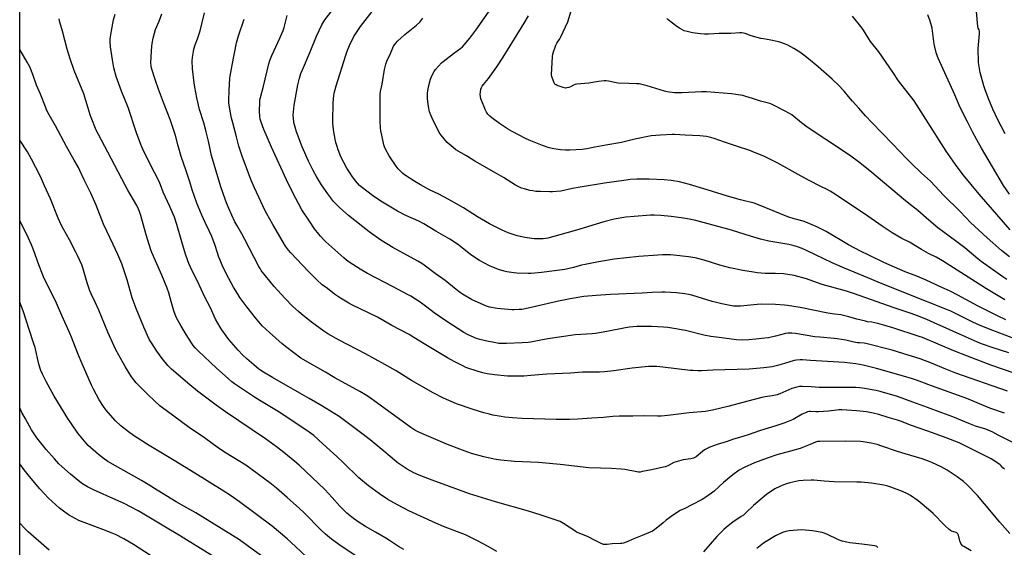
# Model space of a CAD drawing. Units: inches. Extents: x 1243771 to 1249771, y 593451 to 597452.
# Drawn here: x 1243772 to 1244414, y 595773 to 596117 of the extents above; entities that cross this region are included whole.
import ezdxf

# ---------------------------------------------------------------- set-up
doc = ezdxf.new("R2010")
doc.units = ezdxf.units.IN
doc.header["$MEASUREMENT"] = 0
doc.layers.add('NTRL-Farm Land', color=3, linetype='Continuous')
doc.layers.add('Undefined', color=1, linetype='Continuous')

msp = doc.modelspace()

# ---------------------------------------------------------------- linework, layer by layer
at = {"layer": 'NTRL-Farm Land'}
msp.add_lwpolyline([(1245237.47, 595318.88), (1244923.9, 595544.95), (1244914.55, 595547.88), (1244912.48, 595548.3), (1244910.73, 595548.34), (1244908.17, 595547.73), (1244904.8, 595546.37), (1244900.65, 595544.3), (1244894.46, 595540.91), (1244646.37, 595149.54), (1244576.54, 595081.77), (1244482.46, 595041.19), (1244395.37, 595052.06), (1244348.09, 595053.47), (1244019.73, 595239.18), (1243771.5, 595367.57), (1243771.6, 596784.22)], dxfattribs=at)
at = {"layer": 'Undefined'}
for points, elevation in [([(1244420.6, 595886.49), (1244406.15, 595891.54), (1244390.15, 595897.56), (1244381.28, 595901.13), (1244360.76, 595909.79), (1244358.56, 595910.57), (1244341.39, 595916.07), (1244336.16, 595917.67), (1244331.75, 595918.86), (1244327.81, 595919.72), (1244324.94, 595920.12), (1244323.55, 595920.41), (1244317.9, 595921.86), (1244312.79, 595923.37), (1244309.23, 595924.27), (1244307.55, 595924.53), (1244303.28, 595924.95), (1244299.02, 595925.67), (1244281.03, 595929.35), (1244272.75, 595930.7), (1244270.68, 595930.93), (1244264.77, 595931.33), (1244255.95, 595931.48), (1244252.93, 595931.31), (1244242.01, 595930.24), (1244239.68, 595930.23), (1244237.36, 595930.34), (1244229.92, 595931.7), (1244226.24, 595932.58), (1244223.41, 595933.36), (1244210.34, 595937.35), (1244208.04, 595937.92), (1244205.72, 595938.29), (1244200.14, 595938.86), (1244192.78, 595939.31), (1244190.7, 595939.33), (1244184.45, 595939.19), (1244177.8, 595938.82), (1244157.16, 595937.92), (1244147.74, 595937.31), (1244139.82, 595936.48), (1244130.86, 595935.14), (1244128.59, 595934.71), (1244123.16, 595933.59), (1244108.11, 595930.06), (1244101.38, 595928.58), (1244099.33, 595928.17), (1244097.55, 595927.98), (1244094.28, 595927.79), (1244092.79, 595927.78), (1244083.18, 595928.69), (1244078.17, 595929.62), (1244076.29, 595930.19), (1244074.69, 595930.8), (1244066.35, 595934.62), (1244060.61, 595938.01), (1244059.16, 595939.02), (1244056.34, 595941.17), (1244049.2, 595946.99), (1244042.66, 595951.64), (1244035.55, 595956.95), (1244033.91, 595958.1), (1244031.47, 595959.59), (1244014.97, 595968.62), (1244007.15, 595973.42), (1243999.71, 595978.67), (1243986.07, 595989.44), (1243980.54, 595994.48), (1243976.22, 595998.84), (1243974.51, 596000.86), (1243972.58, 596003.51), (1243968.53, 596009.45), (1243965.4, 596014.47), (1243963, 596018.86), (1243960.12, 596024.76), (1243955.98, 596034.15), (1243952.19, 596044.03), (1243950.94, 596048.49), (1243950.54, 596050.18), (1243950.21, 596052.98), (1243950.11, 596054.97), (1243950.65, 596061.48), (1243953.06, 596074.68), (1243954.08, 596078.97), (1243955.08, 596082.04), (1243956.01, 596084.52), (1243961.11, 596096.1), (1243965.31, 596106.42), (1243968.7, 596113.73), (1243970.75, 596117.02), (1243978.48, 596127.17)], 596), ([(1244417.78, 595781.89), (1244411.26, 595789.35), (1244401.35, 595801.24), (1244396.7, 595806.65), (1244389.76, 595813.85), (1244387.48, 595815.85), (1244383.52, 595818.83), (1244376.91, 595823.19), (1244373.05, 595825.38), (1244366.99, 595828.18), (1244364.8, 595829.08), (1244360.69, 595830.62), (1244349.45, 595833.88), (1244344.43, 595835.49), (1244334.28, 595838.94), (1244331.25, 595839.89), (1244327.4, 595840.88), (1244322.09, 595841.73), (1244320.31, 595841.92), (1244310.8, 595842.14), (1244293.83, 595841.99), (1244292.18, 595841.87), (1244290.87, 595841.49), (1244287.41, 595839.94), (1244280.87, 595837.49), (1244274.61, 595835.61), (1244265.72, 595833.23), (1244259.5, 595831.17), (1244251.08, 595828.03), (1244244.32, 595825.02), (1244241.12, 595823.23), (1244237.01, 595820.31), (1244230.89, 595815.1), (1244224.79, 595809.44), (1244223.15, 595808.17), (1244218.73, 595805.19), (1244216.95, 595804.11), (1244210.29, 595800.58), (1244205.58, 595798.31), (1244202.7, 595796.83), (1244197.72, 595793.74), (1244195.77, 595792.45), (1244193.48, 595790.65), (1244191.45, 595788.98), (1244188.13, 595785.99), (1244186.02, 595784.48), (1244184.56, 595783.54), (1244182.95, 595782.77), (1244177.71, 595780.51), (1244171.22, 595777.92), (1244168.46, 595776.63), (1244165.7, 595775.71), (1244164.58, 595775.45), (1244163.72, 595775.37), (1244158.18, 595775.28), (1244154.97, 595774.76), (1244153.64, 595774.66), (1244152.63, 595774.79), (1244150.99, 595775.42), (1244147.5, 595777.05), (1244142.13, 595779.91), (1244134.99, 595782.89), (1244133.82, 595783.59), (1244126.56, 595788.38), (1244124.32, 595789.67), (1244122.94, 595790.29), (1244111.3, 595794.12), (1244103.69, 595796.44), (1244082.11, 595802.53), (1244070.71, 595806.04), (1244065.2, 595807.89), (1244052.06, 595812.68), (1244040.67, 595816.64), (1244032.31, 595819.88), (1244028.85, 595821.42), (1244024.41, 595823.87), (1244017.92, 595828.3), (1244014.59, 595831.02), (1244007.95, 595836.76), (1244000.37, 595842.94), (1243993.05, 595848.52), (1243979.95, 595858.26), (1243968.66, 595865.18), (1243960.4, 595869.96), (1243954.4, 595873.59), (1243936.6, 595883.66), (1243930.71, 595887.17), (1243927.63, 595889.24), (1243924.28, 595891.93), (1243919.85, 595895.82), (1243916.93, 595898.58), (1243914.14, 595901.46), (1243908.07, 595908.51), (1243903.37, 595914.86), (1243902.26, 595916.61), (1243899.35, 595921.83), (1243896.15, 595929.09), (1243892.46, 595936.07), (1243887.47, 595946.63), (1243884.09, 595953.37), (1243881.94, 595958.06), (1243880.99, 595960.48), (1243879.64, 595964.29), (1243877.25, 595972.23), (1243874.01, 595983.5), (1243872.45, 595988.26), (1243871.72, 595990.19), (1243869.58, 595995.33), (1243865.21, 596004.56), (1243863.42, 596009.5), (1243862.48, 596011.68), (1243856.45, 596023.4), (1243851.84, 596032.75), (1243850.57, 596035.73), (1243847.76, 596043.25), (1243842.37, 596059.98), (1243837.93, 596070.47), (1243834.57, 596080.04), (1243833.06, 596085.75), (1243832.07, 596091.04), (1243830.68, 596099.56), (1243830.48, 596102.7), (1243830.63, 596104.7), (1243831.36, 596109.84), (1243832.75, 596117), (1243833.75, 596120.83)], 586), ([(1244414.33, 595823.8), (1244413.24, 595824.75), (1244412.1, 595826.14), (1244411.46, 595826.73), (1244407.33, 595829.63), (1244405.53, 595830.64), (1244402.07, 595832.34), (1244395.54, 595835.73), (1244384.73, 595841.01), (1244376.28, 595844.33), (1244367.26, 595847.66), (1244353.6, 595852.41), (1244346.49, 595855.24), (1244344.58, 595855.92), (1244338.3, 595857.69), (1244332.31, 595859.55), (1244328.69, 595860.52), (1244324.29, 595861.33), (1244317.68, 595861.96), (1244308.15, 595862.55), (1244306.26, 595862.57), (1244304.86, 595862.48), (1244299.4, 595861.81), (1244292.86, 595861.31), (1244291.07, 595861.25), (1244287.68, 595861.49), (1244286.86, 595861.44), (1244285.83, 595861.24), (1244284.48, 595860.73), (1244282.32, 595859.68), (1244276.42, 595856.37), (1244270.91, 595854.09), (1244264.98, 595852.28), (1244255.05, 595849.09), (1244246.93, 595846.33), (1244241.41, 595844.62), (1244237.51, 595843.51), (1244233.22, 595842.03), (1244226.83, 595840.09), (1244221.89, 595838.3), (1244220.58, 595837.67), (1244218.61, 595836.44), (1244217.17, 595835.39), (1244212.96, 595832.05), (1244212.21, 595831.57), (1244211.25, 595831.14), (1244209.63, 595830.73), (1244204.64, 595830.04), (1244200.11, 595828.78), (1244198.47, 595828.16), (1244194.62, 595826.08), (1244193.57, 595825.61), (1244192.75, 595825.34), (1244183.87, 595823.57), (1244178.14, 595822.29), (1244176.47, 595822.05), (1244175.42, 595822.05), (1244174.29, 595822.17), (1244166.53, 595823.62), (1244164.2, 595823.9), (1244157.73, 595824.41), (1244150.52, 595824.46), (1244143.03, 595824.84), (1244124.39, 595826.97), (1244112.47, 595828.09), (1244110.09, 595828.26), (1244094.51, 595828.94), (1244085.56, 595829.71), (1244081.17, 595830.39), (1244074.54, 595831.94), (1244066.47, 595834.1), (1244063.98, 595834.91), (1244060.47, 595836.19), (1244050.69, 595840.04), (1244040.01, 595844.47), (1244032.38, 595847.78), (1244029.39, 595849.44), (1244026.81, 595851.14), (1243999.62, 595870.8), (1243997.23, 595872.43), (1243993.55, 595874.67), (1243977.31, 595883.48), (1243971.09, 595887.23), (1243956.44, 595895.4), (1243954.91, 595896.4), (1243950.43, 595899.71), (1243945.83, 595903.28), (1243942.89, 595905.71), (1243934.53, 595912.98), (1243929.88, 595917.38), (1243927.5, 595920.03), (1243925.41, 595922.54), (1243919.78, 595929.81), (1243915.27, 595935.99), (1243913.59, 595938.41), (1243911.05, 595942.7), (1243906.57, 595951.21), (1243903.76, 595956.99), (1243902.29, 595960.27), (1243901.54, 595962.2), (1243899.15, 595969.77), (1243896.99, 595975.7), (1243895.44, 595979.02), (1243892.59, 595984.75), (1243890.3, 595989.58), (1243887.17, 595997.4), (1243884.19, 596006.25), (1243882.67, 596011.27), (1243880.21, 596018.66), (1243876.85, 596027.97), (1243874.85, 596034.77), (1243873.16, 596041.59), (1243871.79, 596046.1), (1243869.73, 596051.99), (1243865.31, 596063.1), (1243862.05, 596071.8), (1243860.07, 596077.43), (1243857.55, 596085.51), (1243857.25, 596087.14), (1243857.12, 596088.79), (1243857.54, 596096.76), (1243857.8, 596099.65), (1243858.07, 596101.64), (1243858.67, 596105.02), (1243859.42, 596108.38), (1243860.22, 596110.88), (1243862.5, 596116.22), (1243864.25, 596120.97)], 588), ([(1244422, 595840.22), (1244410.16, 595846.06), (1244406.71, 595847.98), (1244402.05, 595849.93), (1244395.44, 595852.06), (1244391.07, 595853.59), (1244380.55, 595858.03), (1244373.4, 595860.63), (1244364.08, 595864.23), (1244354.42, 595867.62), (1244344.47, 595871.27), (1244333.08, 595874.68), (1244330.53, 595875.22), (1244321.54, 595876.81), (1244319.81, 595877.04), (1244317.34, 595877.14), (1244295.01, 595877.17), (1244293.3, 595877.25), (1244288.16, 595877.7), (1244282.26, 595877.83), (1244280.5, 595877.79), (1244278.84, 595877.46), (1244275.59, 595876.45), (1244267.66, 595873.05), (1244265.99, 595872.48), (1244262.61, 595871.76), (1244258.19, 595871.11), (1244255.89, 595870.63), (1244246.72, 595868.35), (1244237.95, 595865.84), (1244233.65, 595864.69), (1244223.79, 595862.38), (1244219.17, 595861.6), (1244208.46, 595860.6), (1244194.5, 595858.85), (1244190.22, 595858.44), (1244187.88, 595858.42), (1244178.74, 595858.6), (1244171.65, 595858.44), (1244162.88, 595858.46), (1244158.65, 595858.18), (1244152.62, 595857.64), (1244144.96, 595857.27), (1244135.89, 595856.58), (1244130.43, 595856.34), (1244121.75, 595856.41), (1244099.55, 595856.88), (1244093.27, 595857.34), (1244088.12, 595857.89), (1244085.82, 595858.23), (1244080.35, 595859.18), (1244078.1, 595859.69), (1244074.47, 595860.62), (1244067.61, 595862.73), (1244056.59, 595866.56), (1244048.21, 595870.14), (1244041.29, 595873.79), (1244027.19, 595881.84), (1244017.3, 595887.96), (1244009.85, 595892.29), (1243997.12, 595899.13), (1243979.94, 595908.08), (1243972.67, 595912.25), (1243970.07, 595913.94), (1243962.05, 595919.89), (1243955.23, 595925.21), (1243953.41, 595926.73), (1243949.69, 595930.1), (1243944.56, 595935.51), (1243937.62, 595943.14), (1243929.23, 595953.55), (1243928.39, 595954.81), (1243927.67, 595956.11), (1243918.45, 595973.85), (1243916.49, 595977.4), (1243913.2, 595983), (1243911.98, 595985.3), (1243907.98, 595994), (1243906.4, 595997.78), (1243905.57, 596000.01), (1243902.81, 596008.22), (1243898.37, 596022.61), (1243896.68, 596028.53), (1243896.21, 596030.51), (1243895.62, 596033.82), (1243894.74, 596037.92), (1243893.27, 596043.91), (1243891.61, 596049.85), (1243888.97, 596058.48), (1243887.04, 596066.27), (1243885.78, 596073.05), (1243885.36, 596075.98), (1243884.3, 596085.06), (1243884.14, 596090.28), (1243884.32, 596092.61), (1243884.87, 596096.41), (1243885.15, 596097.84), (1243886.06, 596100.81), (1243887.52, 596104.72), (1243889.23, 596109.92), (1243892.07, 596121.63)], 590), ([(1244417.09, 595899.85), (1244406.9, 595903.11), (1244399.29, 595905.73), (1244396.81, 595906.67), (1244388.85, 595910.14), (1244368.52, 595919.38), (1244363.57, 595921.51), (1244357.57, 595923.96), (1244353.46, 595925.44), (1244341.67, 595929.42), (1244316.46, 595938.39), (1244311.13, 595940.08), (1244295.41, 595944.41), (1244291.58, 595945.69), (1244285.13, 595948.01), (1244277.11, 595950.25), (1244270.14, 595951.25), (1244264.77, 595951.46), (1244258.19, 595951.56), (1244252.81, 595952.03), (1244250.49, 595952.37), (1244243.58, 595953.58), (1244235.05, 595955.29), (1244228.47, 595957.05), (1244218.36, 595960.21), (1244212.4, 595961.77), (1244207.97, 595962.52), (1244198.56, 595963.55), (1244196.22, 595963.66), (1244191.03, 595963.7), (1244187.96, 595963.55), (1244175.75, 595962.63), (1244159.59, 595960.91), (1244148.12, 595958.92), (1244140.53, 595957.51), (1244138.25, 595956.94), (1244133.07, 595955.43), (1244127.33, 595954.26), (1244112.06, 595952.22), (1244105.38, 595951.54), (1244103.33, 595951.54), (1244095.98, 595951.88), (1244093.97, 595952.08), (1244089.48, 595952.7), (1244087.68, 595953.13), (1244084.15, 595954.23), (1244078.15, 595956.62), (1244071.65, 595960.11), (1244067.88, 595962.5), (1244065.76, 595964.02), (1244057.21, 595970.79), (1244052.22, 595973.99), (1244043.15, 595979.25), (1244035.38, 595983.92), (1244032.08, 595985.66), (1244023.66, 595989.52), (1244018.05, 595992.32), (1244008.34, 595998.02), (1244003.97, 596000.9), (1244001.87, 596002.39), (1243995.24, 596007.38), (1243993.35, 596009.07), (1243990.72, 596012.12), (1243988.27, 596015.31), (1243987.11, 596016.95), (1243984.94, 596020.34), (1243981.17, 596027.66), (1243979.36, 596032.26), (1243978.65, 596034.45), (1243977.96, 596036.95), (1243976.46, 596043.8), (1243975.9, 596049.73), (1243975.84, 596051.52), (1243976.03, 596062.52), (1243976.34, 596065.76), (1243976.83, 596069.27), (1243978.02, 596073.95), (1243984.4, 596093.99), (1243985.29, 596096.53), (1243986.8, 596100.41), (1243989.7, 596106.27), (1243990.95, 596108.24), (1243994.07, 596112.79), (1244004.72, 596126.5)], 598), ([(1244415.11, 595921.34), (1244409.77, 595923.88), (1244397.17, 595930.31), (1244383.83, 595937.42), (1244378.47, 595940.15), (1244373.52, 595942.38), (1244363.16, 595947.24), (1244357.15, 595949.75), (1244349.53, 595952.69), (1244342.48, 595955.68), (1244335.51, 595958.81), (1244326.25, 595963.25), (1244320.27, 595966.22), (1244312.58, 595970.34), (1244297.84, 595978.9), (1244291.29, 595982.26), (1244284.62, 595985.17), (1244282.89, 595985.75), (1244277.09, 595987.27), (1244272.97, 595988.64), (1244253.83, 595996.32), (1244251, 595997.38), (1244241.95, 595999.66), (1244233.5, 596002.06), (1244220.28, 596006.17), (1244208.62, 596009.63), (1244202.16, 596011.29), (1244196.64, 596012.31), (1244192.1, 596012.69), (1244182.28, 596013.12), (1244174.27, 596013.19), (1244169.97, 596012.85), (1244167.38, 596012.54), (1244153.22, 596010.47), (1244137.44, 596007.89), (1244132.26, 596006.93), (1244124.62, 596005.33), (1244119.3, 596004.77), (1244117.55, 596004.76), (1244111.45, 596004.98), (1244108.33, 596005.18), (1244106.37, 596005.41), (1244104.41, 596005.78), (1244101.03, 596006.71), (1244099.07, 596007.3), (1244097.73, 596007.85), (1244095.14, 596009.15), (1244087.26, 596014.13), (1244082.7, 596016.88), (1244068.61, 596024.86), (1244063.1, 596028.28), (1244056.26, 596032.3), (1244054.39, 596033.68), (1244050.63, 596036.98), (1244046.68, 596041.78), (1244045.39, 596043.6), (1244044.56, 596045.06), (1244041.33, 596051.45), (1244040.07, 596054.34), (1244039.1, 596056.99), (1244038.33, 596060.63), (1244037.78, 596065.64), (1244037.76, 596069.15), (1244038.11, 596072), (1244038.49, 596074.27), (1244039.67, 596078.44), (1244040.08, 596079.52), (1244040.6, 596080.58), (1244042.14, 596083.43), (1244042.91, 596084.68), (1244044.81, 596086.85), (1244046.8, 596088.96), (1244047.84, 596089.96), (1244054.67, 596095.17), (1244059.43, 596098.61), (1244060.53, 596099.52), (1244061.92, 596100.93), (1244065.43, 596105.16), (1244069.23, 596110.3), (1244080.57, 596126.54)], 602), ([(1244415.78, 595947.75), (1244413.25, 595949.45), (1244399.01, 595959.42), (1244396.96, 595961.03), (1244388.35, 595968.4), (1244383.28, 595972.19), (1244370.73, 595981.29), (1244364.92, 595986.28), (1244357.76, 595992.67), (1244353.85, 595995.82), (1244349.65, 595999.06), (1244326.33, 596018.66), (1244319.01, 596024.44), (1244314.02, 596028.05), (1244309.89, 596030.88), (1244285.46, 596047.13), (1244281.72, 596049.81), (1244276.85, 596053.98), (1244275.42, 596055.04), (1244273.92, 596055.94), (1244270.62, 596057.74), (1244263.53, 596061.36), (1244262.26, 596061.97), (1244261.07, 596062.43), (1244255.04, 596064.07), (1244249.85, 596065.83), (1244245.42, 596067.15), (1244243.45, 596067.65), (1244239.06, 596068.4), (1244236.11, 596068.73), (1244219.91, 596070.05), (1244216.64, 596070.05), (1244203.96, 596069.4), (1244200.74, 596069.36), (1244199, 596069.47), (1244194.09, 596070.11), (1244192.43, 596070.43), (1244181.19, 596074.03), (1244175.83, 596075.22), (1244174.1, 596075.41), (1244169.11, 596075.64), (1244162.13, 596075.77), (1244160.76, 596075.98), (1244155.86, 596077.04), (1244154.42, 596077.28), (1244152.94, 596077.27), (1244149.39, 596076.85), (1244143.05, 596075.71), (1244135.17, 596075.11), (1244134.08, 596074.87), (1244133.03, 596074.5), (1244130.95, 596073.41), (1244129.9, 596072.97), (1244128.57, 596072.61), (1244127.76, 596072.58), (1244126.35, 596072.92), (1244122.39, 596074.25), (1244121.59, 596074.58), (1244120.91, 596075.03), (1244120.31, 596075.96), (1244119.26, 596078.74), (1244118.83, 596080.16), (1244118.72, 596081.28), (1244119.34, 596093.26), (1244119.54, 596094.73), (1244119.94, 596096.15), (1244120.94, 596099.26), (1244121.46, 596100.64), (1244122.15, 596101.88), (1244124, 596104.66), (1244124.76, 596105.98), (1244129.39, 596115.88), (1244131.56, 596122.99)], 606), ([(1244417.58, 596003.36), (1244413.75, 596009.02), (1244399.34, 596033.27), (1244396.22, 596038.74), (1244393.36, 596043.98), (1244390.18, 596050.46), (1244385.38, 596059.81), (1244381.83, 596068.08), (1244371.1, 596092.08), (1244370.01, 596094.83), (1244368.76, 596099.55), (1244368.39, 596101.24), (1244367.05, 596111.57), (1244365.73, 596116.22), (1244364.29, 596120.39)], 612), ([(1244414.69, 596042.64), (1244410.08, 596051.74), (1244406.79, 596058.79), (1244403.6, 596066.21), (1244401.48, 596072.07), (1244400.86, 596074.06), (1244398.54, 596082.67), (1244397.39, 596089.34), (1244397.04, 596098.38), (1244397.93, 596108), (1244397.99, 596109.72), (1244397.84, 596110.49), (1244397.14, 596111.69), (1244396.84, 596112.76), (1244395.98, 596122.45)], 614), ([(1244082.86, 595770.08), (1244077.24, 595773.42), (1244070.38, 595777.11), (1244062.49, 595781.04), (1244058.98, 595782.46), (1244050.92, 595785.41), (1244048.22, 595786.5), (1244043.08, 595788.72), (1244025.45, 595796.79), (1244018.01, 595800.54), (1244013.71, 595802.95), (1244011.72, 595804.17), (1244006.34, 595807.83), (1243999.12, 595813.05), (1243992.95, 595818.28), (1243982.65, 595828.2), (1243978.51, 595832.08), (1243969.69, 595840.23), (1243963.44, 595845.77), (1243960.51, 595847.94), (1243944.66, 595858.7), (1243940.32, 595861.45), (1243928.22, 595868.68), (1243924.77, 595870.84), (1243913.61, 595878.21), (1243911.75, 595879.52), (1243909.99, 595880.9), (1243907.55, 595882.99), (1243899.92, 595889.78), (1243887.91, 595901.14), (1243886.12, 595902.98), (1243884.83, 595904.6), (1243883.66, 595906.28), (1243880.2, 595911.66), (1243876.83, 595917.13), (1243873.92, 595922.62), (1243872.94, 595924.73), (1243872.09, 595927.15), (1243870.31, 595933.27), (1243868.75, 595939.02), (1243867.75, 595942.03), (1243864.36, 595950.54), (1243860.22, 595959.88), (1243857.69, 595965.32), (1243857.02, 595966.98), (1243854.01, 595976.7), (1243850.51, 595989.44), (1243849.66, 595992.09), (1243849.04, 595993.63), (1243847.91, 595995.9), (1243842.18, 596005.87), (1243840.37, 596009.19), (1243829.14, 596030.78), (1243822.91, 596042.31), (1243821.51, 596045.16), (1243818.16, 596053.25), (1243817.45, 596055.17), (1243816.1, 596059.37), (1243814.73, 596064.4), (1243813.35, 596068.86), (1243807.07, 596083.97), (1243804.39, 596091.66), (1243802.39, 596098), (1243799.36, 596109.79), (1243797.65, 596115.57), (1243797.34, 596117.76)], 584), ([(1244414.31, 595860.42), (1244404.75, 595863.69), (1244389.72, 595869.91), (1244366.7, 595878.32), (1244360.4, 595880.74), (1244356.79, 595882.04), (1244354.28, 595882.88), (1244348.34, 595884.61), (1244330.83, 595889.52), (1244322.03, 595891.74), (1244317.23, 595892.61), (1244309.96, 595893.42), (1244287.68, 595894.76), (1244282.43, 595895.16), (1244280.95, 595895.17), (1244278.57, 595895.02), (1244277.12, 595894.78), (1244270.67, 595892.92), (1244266.11, 595891.49), (1244262.67, 595890.72), (1244257.17, 595890.09), (1244247.57, 595889.24), (1244224.03, 595888.48), (1244216.56, 595888.09), (1244214.25, 595888.06), (1244211.02, 595888.17), (1244209.24, 595888.32), (1244191.4, 595890.56), (1244187.32, 595890.84), (1244182.03, 595890.8), (1244171.36, 595889.89), (1244159.27, 595888.16), (1244153.15, 595887.39), (1244149.96, 595887.23), (1244138.93, 595887.12), (1244130.96, 595886.6), (1244115.57, 595885.81), (1244105.2, 595884.97), (1244100.62, 595884.66), (1244098.57, 595884.6), (1244092.32, 595884.6), (1244089.96, 595884.68), (1244081.5, 595885.39), (1244076.69, 595886.14), (1244073.84, 595886.75), (1244070.15, 595887.78), (1244064.07, 595889.77), (1244062.67, 595890.33), (1244061.11, 595891.07), (1244055.08, 595894.05), (1244050.8, 595896.44), (1244035.46, 595905.67), (1244028.72, 595909.9), (1244025.66, 595911.73), (1244014.51, 595917.68), (1244009.27, 595920.73), (1244005.01, 595923.05), (1243988.31, 595931.1), (1243986.26, 595932.27), (1243980.99, 595935.51), (1243977.08, 595938.17), (1243972.32, 595941.69), (1243969.04, 595944.27), (1243965.25, 595947.57), (1243960.5, 595952.35), (1243956.12, 595957.1), (1243948.51, 595964.97), (1243947.03, 595966.72), (1243945.1, 595969.5), (1243936.74, 595983.59), (1243932.8, 595990.55), (1243931.57, 595992.93), (1243927.61, 596001.29), (1243924.6, 596007.89), (1243922.47, 596012.84), (1243916.81, 596028.19), (1243914.63, 596034.74), (1243912.92, 596040.65), (1243910.54, 596049.81), (1243909.82, 596053.01), (1243908.93, 596057.55), (1243908.12, 596062.83), (1243908.1, 596064.36), (1243908.33, 596071.02), (1243908.76, 596078.94), (1243908.94, 596080.41), (1243910.11, 596087.44), (1243913.08, 596102.16), (1243914.28, 596106.62), (1243918.1, 596117.55)], 592), ([(1244416.3, 595874.81), (1244382.62, 595886.59), (1244375.99, 595889.12), (1244366.61, 595893), (1244359.24, 595895.82), (1244351.53, 595898.32), (1244341.02, 595901.49), (1244323.89, 595905.88), (1244322.79, 595906.04), (1244319.6, 595906.24), (1244318.46, 595906.38), (1244315.13, 595907.06), (1244310.85, 595908.13), (1244305.07, 595909.02), (1244303.05, 595909.25), (1244293.81, 595909.97), (1244290.54, 595910.34), (1244277.93, 595912.44), (1244275.62, 595912.7), (1244272.94, 595912.57), (1244271.46, 595912.39), (1244264.82, 595910.65), (1244260.19, 595909.63), (1244257.88, 595909.3), (1244252.1, 595908.63), (1244247.48, 595908.25), (1244243.29, 595908.16), (1244239.44, 595908.38), (1244228.13, 595909.72), (1244222.61, 595910.47), (1244218.01, 595911.39), (1244206.12, 595914.44), (1244197.18, 595915.98), (1244194.61, 595916.35), (1244191.78, 595916.64), (1244184.01, 595916.96), (1244174.36, 595916.95), (1244169.63, 595916.52), (1244166.93, 595916.09), (1244154.73, 595913.63), (1244147.26, 595912.45), (1244145.27, 595912.23), (1244134.19, 595911.5), (1244116.27, 595908.84), (1244105.01, 595906.76), (1244103.3, 595906.55), (1244099.51, 595906.29), (1244089.34, 595905.79), (1244086.4, 595905.86), (1244084.34, 595906), (1244080.05, 595906.67), (1244077.51, 595907.19), (1244071.91, 595908.57), (1244069.11, 595909.43), (1244067.72, 595909.95), (1244064.19, 595911.62), (1244061.38, 595913.17), (1244053.94, 595917.84), (1244049.05, 595921.07), (1244041.94, 595926), (1244037.2, 595929.68), (1244032.9, 595932.78), (1244026.9, 595936.67), (1244024.64, 595937.94), (1244015.39, 595942.8), (1243998.48, 595951.53), (1243993.69, 595954.35), (1243986.66, 595958.92), (1243984.76, 595960.25), (1243983.03, 595961.7), (1243971.42, 595972.26), (1243969.96, 595973.63), (1243967.81, 595975.9), (1243966.69, 595977.23), (1243964, 595980.78), (1243960.62, 595985.69), (1243955.72, 595993.19), (1243953.41, 595997.23), (1243950.03, 596003.78), (1243945.74, 596012.63), (1243935.84, 596033.89), (1243930.87, 596045.49), (1243928.98, 596050.95), (1243928.57, 596052.32), (1243928.31, 596054.02), (1243928.12, 596057.77), (1243928.19, 596063.11), (1243928.3, 596064.78), (1243928.6, 596066.38), (1243930.68, 596073.81), (1243934.19, 596088.36), (1243934.81, 596090.55), (1243935.98, 596093.77), (1243941.3, 596105.02), (1243943.47, 596110.16), (1243944.11, 596112.1), (1243946.18, 596119.8)], 594), ([(1244419.38, 595909.52), (1244406.77, 595914.37), (1244397.39, 595918.16), (1244392.43, 595920.41), (1244379.28, 595926.94), (1244377.07, 595927.96), (1244350.72, 595938.24), (1244331.89, 595945.84), (1244325.02, 595948.77), (1244309.78, 595954.96), (1244301.77, 595958.52), (1244285.46, 595966.42), (1244282.16, 595967.84), (1244279.25, 595968.89), (1244277.11, 595969.56), (1244273.55, 595970.45), (1244260.6, 595972.74), (1244255.05, 595973.9), (1244248.44, 595975.83), (1244240.92, 595978.33), (1244236.06, 595979.83), (1244223.35, 595983.33), (1244212.83, 595986.06), (1244207.37, 595987.21), (1244204.9, 595987.64), (1244196.73, 595988.73), (1244190.06, 595989.34), (1244185.97, 595989.56), (1244183.36, 595989.56), (1244172.57, 595988.85), (1244167.17, 595988.29), (1244159.5, 595986.95), (1244152.81, 595985.26), (1244134.9, 595979.8), (1244124.02, 595976.74), (1244116.14, 595974.62), (1244114.94, 595974.4), (1244113.17, 595974.21), (1244110.52, 595974.09), (1244107.36, 595974.27), (1244101.2, 595975.09), (1244099.2, 595975.44), (1244096.15, 595976.14), (1244093.62, 595976.95), (1244090.3, 595978.16), (1244086.36, 595979.84), (1244078.07, 595984.04), (1244070.4, 595988.62), (1244061.27, 595994.33), (1244051.22, 596000.07), (1244045.04, 596003.37), (1244038.91, 596006.21), (1244033.18, 596009.34), (1244029.34, 596011.64), (1244022.71, 596015.96), (1244021.39, 596017.07), (1244018.56, 596019.91), (1244017.33, 596021.55), (1244012.72, 596028.37), (1244010.22, 596032.8), (1244009.66, 596034.17), (1244009.24, 596035.59), (1244007.83, 596041.87), (1244007.33, 596044.72), (1244007.12, 596046.44), (1244006.89, 596051.11), (1244006.83, 596068.3), (1244007.09, 596070.22), (1244008.02, 596075.03), (1244009.57, 596084.78), (1244010.41, 596088.24), (1244011.06, 596090.22), (1244013.44, 596095.05), (1244014.96, 596098.79), (1244015.49, 596099.82), (1244016.98, 596101.93), (1244018.19, 596103.18), (1244022.95, 596107.49), (1244030.43, 596113.58), (1244032.63, 596115.65), (1244034.71, 596118.1)], 600), ([(1244414.45, 595934.29), (1244402.58, 595941.55), (1244373.86, 595959.8), (1244369.8, 595962.13), (1244364.71, 595964.7), (1244360.05, 595967.27), (1244352.39, 595971.92), (1244347.24, 595974.42), (1244340.98, 595978.17), (1244334.54, 595982.49), (1244323.05, 595990.44), (1244314.74, 595995.9), (1244304.73, 596002.64), (1244300.48, 596005.3), (1244298.52, 596006.39), (1244294.54, 596008.4), (1244286.34, 596012.36), (1244279.67, 596016.16), (1244266.47, 596023.49), (1244257.16, 596028.19), (1244251.25, 596030.61), (1244248.02, 596031.79), (1244239.97, 596034.42), (1244232.14, 596037.09), (1244224.8, 596039.75), (1244221.8, 596040.59), (1244219.83, 596040.96), (1244215.49, 596041.45), (1244205.83, 596041.72), (1244198.95, 596042.28), (1244197.47, 596042.27), (1244189.69, 596041.8), (1244183.59, 596041.32), (1244172.94, 596039.17), (1244164.37, 596037.13), (1244154.12, 596035.36), (1244146.82, 596033.99), (1244141.64, 596032.9), (1244138.59, 596032.45), (1244130.69, 596032.02), (1244127.73, 596031.99), (1244124.47, 596032.15), (1244120.14, 596032.82), (1244117.21, 596033.61), (1244112.74, 596035.18), (1244103.97, 596038.51), (1244101.59, 596039.55), (1244092.9, 596044.24), (1244089.84, 596046.06), (1244084.75, 596049.43), (1244079.72, 596053.07), (1244078.36, 596054.16), (1244077.09, 596055.53), (1244076.3, 596056.75), (1244075.31, 596058.6), (1244074.6, 596060.24), (1244072.61, 596065.58), (1244072.26, 596066.95), (1244072.09, 596068.58), (1244072.23, 596069.98), (1244072.6, 596071.92), (1244072.93, 596072.98), (1244073.33, 596073.72), (1244074.17, 596074.86), (1244076.44, 596077.4), (1244077.51, 596078.78), (1244082.98, 596086.4), (1244087.18, 596092.68), (1244094.47, 596104.79), (1244100.83, 596114.96), (1244103.73, 596119.78)], 604), ([(1244417.64, 595962.35), (1244412.29, 595966.52), (1244403.02, 595974.87), (1244392.19, 595984.87), (1244389.27, 595987.81), (1244385.17, 595992.16), (1244374.66, 596002.45), (1244365.98, 596011.73), (1244360.25, 596017.06), (1244353.49, 596023.57), (1244350.39, 596026.68), (1244341.2, 596036.22), (1244327.72, 596049.99), (1244323.63, 596054.45), (1244319.32, 596059.46), (1244315.04, 596063.96), (1244312.47, 596067), (1244309.74, 596070.49), (1244305.69, 596074.73), (1244301.8, 596078.3), (1244292.7, 596086.36), (1244286.33, 596091.65), (1244283.28, 596093.98), (1244280.67, 596095.89), (1244276.85, 596098.47), (1244272.95, 596100.49), (1244270.77, 596101.4), (1244267.67, 596102.49), (1244265.95, 596102.95), (1244261.88, 596103.82), (1244257, 596104.58), (1244255.28, 596104.94), (1244248.93, 596106.74), (1244245.07, 596108.07), (1244243.96, 596108.38), (1244242.91, 596108.52), (1244241.58, 596108.56), (1244235.62, 596108.13), (1244228.13, 596108.16), (1244221.05, 596107.83), (1244218.48, 596107.79), (1244215.88, 596107.99), (1244210.57, 596108.57), (1244207.23, 596109.36), (1244205.32, 596109.96), (1244202.18, 596111.54), (1244200.44, 596112.65), (1244194.85, 596117.12), (1244194.01, 596117.95)], 608), ([(1244417.97, 595980.14), (1244397.8, 596003.23), (1244387.25, 596015.94), (1244382.24, 596022.78), (1244376.22, 596031.42), (1244363.08, 596052.36), (1244355.43, 596064.14), (1244345.24, 596077.36), (1244341.35, 596082.88), (1244332.36, 596096.16), (1244326.8, 596102.94), (1244325.71, 596104.65), (1244322.31, 596110.39), (1244321.5, 596111.6), (1244315.11, 596119.41)], 610), ([(1244392.6, 595770.6), (1244387.74, 595773.43), (1244387.01, 595773.92), (1244386.42, 595774.49), (1244385.81, 595775.45), (1244385.11, 595777.06), (1244384.86, 595777.91), (1244384.27, 595780.81), (1244383.97, 595781.6), (1244383.66, 595782.02), (1244383.25, 595782.34), (1244382.75, 595782.58), (1244379.78, 595783.55), (1244379.08, 595783.94), (1244378.17, 595784.62), (1244375.35, 595787.07), (1244367.81, 595794.89), (1244366.1, 595796.53), (1244358.03, 595803.23), (1244353.02, 595806.82), (1244351.09, 595807.89), (1244347.78, 595809.24), (1244340.13, 595812.15), (1244337.44, 595813), (1244335.47, 595813.43), (1244327.61, 595814.74), (1244320.87, 595815.34), (1244317.92, 595815.48), (1244303.15, 595815.67), (1244296.68, 595816.07), (1244289.8, 595816.72), (1244288.08, 595816.82), (1244282.93, 595816.55), (1244280.15, 595816.18), (1244276.22, 595815.43), (1244274.22, 595814.96), (1244271.94, 595814.35), (1244269.56, 595813.51), (1244267.75, 595812.69), (1244264.43, 595810.96), (1244258.97, 595807.3), (1244250.45, 595800.22), (1244245.39, 595795.32), (1244243.87, 595793.96), (1244242.46, 595792.95), (1244237.02, 595789.35), (1244232.89, 595786.02), (1244231.14, 595784.45), (1244226.57, 595779.94), (1244217.82, 595769.97)], 584)]:
    msp.add_lwpolyline(points, dxfattribs=dict(at, elevation=elevation))
for points in [[(1244022.18, 595771.45, 582), (1244018.84, 595773.43, 582), (1244012.99, 595777.3, 582), (1244010.46, 595778.85, 582), (1244003.78, 595782.86, 582), (1243997.23, 595786.47, 582), (1243994.75, 595787.94, 582), (1243993.05, 595789.07, 582), (1243989.48, 595791.63, 582), (1243985.15, 595795.2, 582), (1243983.42, 595796.77, 582), (1243980.37, 595799.85, 582), (1243975.43, 595805.37, 582), (1243970.59, 595810.59, 582), (1243953.88, 595826.52, 582), (1243951.16, 595828.94, 582), (1243943.99, 595834.73, 582), (1243940.09, 595837.75, 582), (1243935.77, 595840.94, 582), (1243931.93, 595843.66, 582), (1243905.86, 595861.28, 582), (1243899.72, 595865.66, 582), (1243887.59, 595874.87, 582), (1243882.65, 595878.88, 582), (1243870.62, 595889.1, 582), (1243868.12, 595891.64, 582), (1243864.42, 595896.05, 582), (1243861.06, 595900.82, 582), (1243857.88, 595905.74, 582), (1243856.28, 595908.37, 582), (1243854.88, 595911.03, 582), (1243852.45, 595916.52, 582), (1243847.59, 595928.69, 582), (1243845.02, 595935.7, 582), (1243841.64, 595947.49, 582), (1243839.04, 595955.35, 582), (1243838.12, 595957.9, 582), (1243835.57, 595963.87, 582), (1243832.61, 595970.41, 582), (1243826.29, 595983.78, 582), (1243821.41, 595996.08, 582), (1243818.01, 596003.98, 582), (1243813.51, 596012.6, 582), (1243810.78, 596018.76, 582), (1243809.79, 596020.77, 582), (1243807.17, 596025.55, 582), (1243802, 596034.4, 582), (1243794.87, 596047.91, 582), (1243790.85, 596055, 582), (1243789.1, 596058.46, 582), (1243788.26, 596060.36, 582), (1243785.09, 596068.61, 582), (1243782.49, 596074.51, 582), (1243780.03, 596081.32, 582), (1243778.02, 596086.42, 582), (1243777.31, 596088, 582), (1243776.44, 596089.55, 582), (1243771.56, 596097.65, 582)], [(1244000.74, 595760.83, 580), (1243981.37, 595773.58, 580), (1243975.11, 595778.13, 580), (1243971.02, 595781.49, 580), (1243968.03, 595784.26, 580), (1243957.15, 595795.39, 580), (1243954.21, 595798.22, 580), (1243946.19, 595805.38, 580), (1243939.05, 595811.56, 580), (1243934.71, 595814.96, 580), (1243919.17, 595826.41, 580), (1243915.21, 595829.01, 580), (1243906.17, 595834.43, 580), (1243901.28, 595837.63, 580), (1243892.08, 595844.25, 580), (1243882.22, 595851, 580), (1243867.17, 595862.07, 580), (1243863.3, 595865.11, 580), (1243859.37, 595868.6, 580), (1243855.49, 595872.27, 580), (1243848.77, 595878.89, 580), (1243847.56, 595880.18, 580), (1243844.49, 595884.2, 580), (1243840.4, 595890.83, 580), (1243836.12, 595898.19, 580), (1243834.24, 595901.79, 580), (1243833.14, 595904.09, 580), (1243829.01, 595913.27, 580), (1243823.18, 595927.58, 580), (1243820.82, 595932.77, 580), (1243818.12, 595938.39, 580), (1243817.32, 595940.25, 580), (1243815.49, 595945.39, 580), (1243812.64, 595955.34, 580), (1243811.97, 595957.14, 580), (1243810.71, 595960.11, 580), (1243809.27, 595963.34, 580), (1243808.22, 595965.45, 580), (1243804.01, 595973.51, 580), (1243800.08, 595980.54, 580), (1243798.86, 595982.95, 580), (1243796.68, 595987.78, 580), (1243791.54, 596000.34, 580), (1243787.63, 596008.82, 580), (1243785.16, 596014.77, 580), (1243781.99, 596020.71, 580), (1243779.26, 596026.26, 580), (1243776.59, 596031.06, 580), (1243771.55, 596038.65, 580)], [(1243959.04, 595766.49, 578), (1243951.52, 595773.53, 578), (1243946.07, 595778.41, 578), (1243941.67, 595782.23, 578), (1243936.28, 595786.62, 578), (1243914.9, 595802.6, 578), (1243909.14, 595806.64, 578), (1243903.62, 595810.29, 578), (1243885.85, 595821.2, 578), (1243872.39, 595829.62, 578), (1243856.09, 595839.31, 578), (1243845.8, 595845.94, 578), (1243842.42, 595848.33, 578), (1243837.62, 595852.15, 578), (1243834.02, 595855.53, 578), (1243829.28, 595860.77, 578), (1243827.97, 595862.32, 578), (1243826.6, 595864.13, 578), (1243823.45, 595869.08, 578), (1243819.69, 595876.08, 578), (1243818.41, 595878.72, 578), (1243811.63, 595894.17, 578), (1243809.51, 595899.28, 578), (1243805.28, 595910, 578), (1243804, 595913.03, 578), (1243798.92, 595924.23, 578), (1243795.43, 595932.21, 578), (1243792.72, 595937.98, 578), (1243790.16, 595943.02, 578), (1243787.08, 595949.36, 578), (1243783.29, 595958.99, 578), (1243781.23, 595965.21, 578), (1243779.28, 595970.37, 578), (1243777.33, 595974.62, 578), (1243772.57, 595984.34, 578), (1243771.55, 595986.15, 578)], [(1243930.29, 595766.74, 576), (1243920.85, 595773.54, 576), (1243914.94, 595777.69, 576), (1243886.43, 595795.48, 576), (1243878.67, 595799.69, 576), (1243873.58, 595802.58, 576), (1243861.22, 595810.12, 576), (1243855.28, 595813.99, 576), (1243851.08, 595816.54, 576), (1243829.08, 595828.92, 576), (1243826.97, 595830.38, 576), (1243823.02, 595833.37, 576), (1243816.26, 595839.43, 576), (1243814.8, 595840.85, 576), (1243809.52, 595847.48, 576), (1243805.27, 595853.41, 576), (1243802.84, 595857.05, 576), (1243794.03, 595871.52, 576), (1243788.7, 595881.08, 576), (1243786.4, 595885.78, 576), (1243785.34, 595888.19, 576), (1243783.92, 595892.43, 576), (1243781.55, 595903.23, 576), (1243780.84, 595905.75, 576), (1243777.72, 595914.93, 576), (1243773.91, 595926.56, 576), (1243771.54, 595932.81, 576)], [(1243896.86, 595767.59, 574), (1243875.9, 595780.63, 574), (1243866.7, 595786, 574), (1243851.5, 595795.15, 574), (1243848.74, 595796.7, 574), (1243839.78, 595801.39, 574), (1243834.24, 595803.99, 574), (1243819.75, 595810.44, 574), (1243815.75, 595812.47, 574), (1243812.49, 595814.4, 574), (1243810.76, 595815.66, 574), (1243804.66, 595820.67, 574), (1243798.97, 595825.6, 574), (1243797.11, 595827.39, 574), (1243794.16, 595830.55, 574), (1243788.74, 595836.71, 574), (1243782.59, 595844.33, 574), (1243779.17, 595849.63, 574), (1243775.32, 595856.78, 574), (1243772.91, 595860.92, 574), (1243771.54, 595863.82, 574)], [(1243875.97, 595755.13, 572), (1243845.76, 595774.65, 572), (1243839.5, 595778.34, 572), (1243833.98, 595781.18, 572), (1243831.81, 595782.12, 572), (1243825.78, 595784.49, 572), (1243810.1, 595790.45, 572), (1243807.71, 595791.62, 572), (1243803.29, 595794.08, 572), (1243799.17, 595797.06, 572), (1243797.41, 595798.45, 572), (1243790.32, 595805.05, 572), (1243784.57, 595811.15, 572), (1243777.9, 595819.07, 572), (1243774.41, 595823.49, 572), (1243771.54, 595827.32, 572)], [(1243790.72, 595771.15, 570), (1243776.96, 595783.11, 570), (1243774.85, 595785.14, 570), (1243771.53, 595788.74, 570)], [(1244331.64, 595772.89, 582), (1244331.01, 595773.35, 582), (1244330.52, 595773.57, 582), (1244329.69, 595773.78, 582), (1244321.23, 595774.91, 582), (1244313.39, 595775.81, 582), (1244311.44, 595776.18, 582), (1244308.39, 595777, 582), (1244305.93, 595777.82, 582), (1244298.29, 595781.48, 582), (1244296.67, 595782.13, 582), (1244295.27, 595782.56, 582), (1244289.1, 595783.74, 582), (1244281.84, 595784.22, 582), (1244273.7, 595783.63, 582), (1244271.51, 595783.23, 582), (1244269.44, 595782.54, 582), (1244264.81, 595780.31, 582), (1244258.7, 595776.79, 582), (1244257.04, 595775.61, 582), (1244252.71, 595772.18, 582)]]:
    msp.add_polyline3d(points, dxfattribs=at)

doc.saveas('drawing.dxf')
